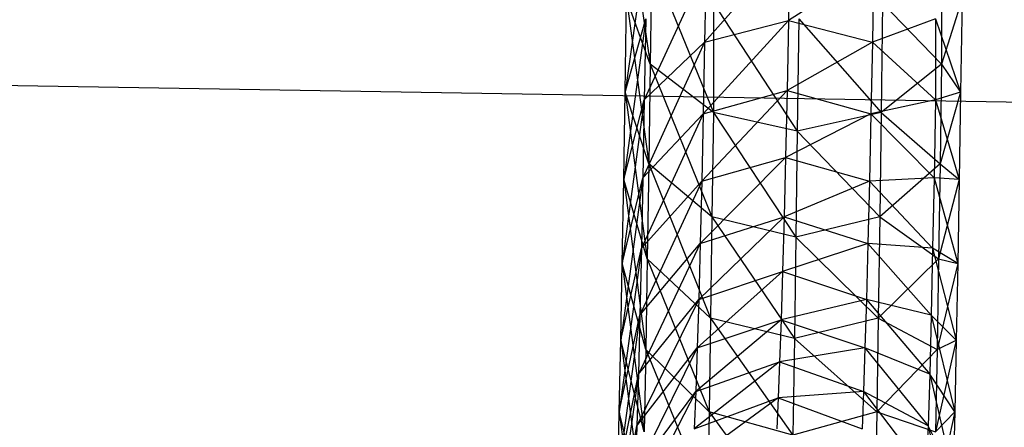
# Model space of a CAD drawing. Units: millimetres. Extents: x -298 to 2507, y -1378 to 2396.
# Drawn here: x 853 to 860, y -712 to -709 of the extents above; entities that cross this region are included whole.
import ezdxf

# ---------------------------------------------------------------- set-up
doc = ezdxf.new("R2010")
doc.units = ezdxf.units.MM
doc.header["$MEASUREMENT"] = 0

# ---------------------------------------------------------------- blocks, each defined once
blk = doc.blocks.new('New Object 1(25)')
at = {"linetype": 'Continuous', "ltscale": 1000}
for p, q in [((-94.4631, -1212.4093), (-471.8499, -1206.1793)), ((-224.5103, -1209.0193), (-224.3594, -1210.0593)), ((-224.3782, -1209.2193), (-224.5198, -1210.2393)), ((-223.4726, -1209.3093), (-224.0103, -1209.9193)), ((-223.4726, -1209.3093), (-223.4726, -1209.7793)), ((-224.0009, -1209.4293), (-224.3971, -1210.2893)), ((-224.3499, -1209.3993), (-224.3594, -1210.0593)), ((-224.3499, -1209.3993), (-223.9537, -1210.3693)), ((-224.0009, -1209.4293), (-224.0103, -1209.9193)), ((-222.9254, -1209.4293), (-223.4726, -1209.7793)), ((-222.9254, -1209.4293), (-222.9348, -1209.9193)), ((-222.4915, -1209.3993), (-222.4915, -1210.0593)), ((-224.5198, -1210.2393), (-224.5103, -1209.6393)), ((-224.3594, -1210.0593), (-224.5103, -1209.6393)), ((-224.5103, -1209.6393), (-224.3688, -1210.6993)), ((-223.9537, -1209.6693), (-223.9537, -1210.3693)), ((-223.9537, -1209.6693), (-223.416, -1210.4893)), ((-222.8688, -1209.6693), (-222.8782, -1210.3693)), ((-222.8688, -1209.6693), (-222.4915, -1210.0593)), ((-222.3594, -1209.6393), (-222.4915, -1210.0593)), ((-222.3594, -1209.6393), (-222.3688, -1210.2393)), ((-224.3877, -1209.7693), (-224.5292, -1210.7993)), ((-224.5198, -1210.2393), (-224.3877, -1209.7693)), ((-224.3877, -1209.7693), (-224.3971, -1210.2893)), ((-223.4726, -1209.7793), (-224.0198, -1210.3793)), ((-224.0103, -1209.9193), (-223.4726, -1209.7793)), ((-223.4726, -1209.7793), (-223.482, -1210.2293)), ((-223.4726, -1209.7793), (-222.9348, -1209.9193)), ((-223.4065, -1209.7693), (-223.416, -1210.4893)), ((-223.4065, -1209.7693), (-222.8782, -1210.3693)), ((-222.5292, -1209.7693), (-222.9348, -1209.9193)), ((-222.5292, -1209.7693), (-222.3688, -1210.2393)), ((-222.5292, -1209.7693), (-222.5292, -1210.2893)), ((-224.0103, -1209.9193), (-224.4065, -1210.7893)), ((-224.3971, -1210.2893), (-224.0103, -1209.9193)), ((-224.0103, -1209.9193), (-224.0198, -1210.3793)), ((-222.9348, -1209.9193), (-223.482, -1210.2293)), ((-222.9348, -1209.9193), (-222.9443, -1210.3793)), ((-222.9348, -1209.9193), (-222.5292, -1210.2893)), ((-224.3594, -1210.0593), (-224.3688, -1210.6993)), ((-223.9537, -1210.3693), (-224.3594, -1210.0593)), ((-224.3594, -1210.0593), (-223.9631, -1211.0393)), ((-222.4915, -1210.0593), (-222.8782, -1210.3693)), ((-222.4915, -1210.0593), (-222.5009, -1210.6993)), ((-222.4915, -1210.0593), (-222.3688, -1210.2393)), ((-224.5292, -1210.7993), (-224.5198, -1210.2393)), ((-224.3688, -1210.6993), (-224.5198, -1210.2393)), ((-224.5198, -1210.2393), (-224.3782, -1211.3093)), ((-223.482, -1210.2293), (-224.0292, -1210.8093)), ((-224.0198, -1210.3793), (-223.482, -1210.2293)), ((-223.482, -1210.2293), (-223.4915, -1210.6593)), ((-223.482, -1210.2293), (-222.9443, -1210.3793)), ((-222.3688, -1210.2393), (-222.5292, -1210.2893)), ((-222.3688, -1210.2393), (-222.5009, -1210.6993)), ((-222.3688, -1210.2393), (-222.3782, -1210.7993)), ((-224.3971, -1210.2893), (-224.5386, -1211.3393)), ((-224.5292, -1210.7993), (-224.3971, -1210.2893)), ((-224.3971, -1210.2893), (-224.4065, -1210.7893)), ((-222.5292, -1210.2893), (-222.9443, -1210.3793)), ((-222.5292, -1210.2893), (-222.5386, -1210.7893)), ((-222.5292, -1210.2893), (-222.3782, -1210.7993)), ((-224.0198, -1210.3793), (-224.416, -1211.2393)), ((-224.4065, -1210.7893), (-224.0198, -1210.3793)), ((-224.0198, -1210.3793), (-224.0292, -1210.8093)), ((-223.9537, -1210.3693), (-223.9631, -1211.0393)), ((-223.416, -1210.4893), (-223.9537, -1210.3693)), ((-223.9537, -1210.3693), (-223.4254, -1211.1693)), ((-222.9443, -1210.3793), (-223.4915, -1210.6593)), ((-222.8782, -1210.3693), (-223.416, -1210.4893)), ((-222.9443, -1210.3793), (-222.9537, -1210.8093)), ((-222.9443, -1210.3793), (-222.5386, -1210.7893)), ((-222.8782, -1210.3693), (-222.8877, -1211.0393)), ((-222.8782, -1210.3693), (-222.5009, -1210.6993)), ((-223.416, -1210.4893), (-223.4254, -1211.1693)), ((-223.416, -1210.4893), (-222.8877, -1211.0393)), ((-223.4915, -1210.6593), (-224.0386, -1211.2093)), ((-224.0292, -1210.8093), (-223.4915, -1210.6593)), ((-223.4915, -1210.6593), (-223.5009, -1211.0393)), ((-223.4915, -1210.6593), (-222.9537, -1210.8093)), ((-224.3688, -1210.6993), (-224.3782, -1211.3093)), ((-223.9631, -1211.0393), (-224.3688, -1210.6993)), ((-224.3688, -1210.6993), (-223.9726, -1211.6893)), ((-222.5009, -1210.6993), (-222.8877, -1211.0393)), ((-222.5009, -1210.6993), (-222.5103, -1211.3093)), ((-222.5009, -1210.6993), (-222.3782, -1210.7993)), ((-224.4065, -1210.7893), (-224.5481, -1211.8293)), ((-224.5386, -1211.3393), (-224.4065, -1210.7893)), ((-224.5386, -1211.3393), (-224.5292, -1210.7993)), ((-224.3782, -1211.3093), (-224.5292, -1210.7993)), ((-224.5292, -1210.7993), (-224.3877, -1211.8893)), ((-224.0292, -1210.8093), (-224.4254, -1211.6693)), ((-224.4065, -1210.7893), (-224.416, -1211.2393)), ((-224.416, -1211.2393), (-224.0292, -1210.8093)), ((-224.0292, -1210.8093), (-224.0386, -1211.2093)), ((-222.9537, -1210.8093), (-223.5009, -1211.0393)), ((-222.9537, -1210.8093), (-222.9631, -1211.2093)), ((-222.5386, -1210.7893), (-222.9537, -1210.8093)), ((-222.9537, -1210.8093), (-222.5481, -1211.2393)), ((-222.5386, -1210.7893), (-222.5481, -1211.2393)), ((-222.5386, -1210.7893), (-222.3877, -1211.3393)), ((-222.3782, -1210.7993), (-222.5386, -1210.7893)), ((-222.3782, -1210.7993), (-222.5103, -1211.3093)), ((-222.3782, -1210.7993), (-222.3877, -1211.3393)), ((-223.5009, -1211.0393), (-224.0481, -1211.5693)), ((-224.0386, -1211.2093), (-223.5009, -1211.0393)), ((-223.9631, -1211.0393), (-223.9726, -1211.6893)), ((-223.4254, -1211.1693), (-223.9631, -1211.0393)), ((-223.9631, -1211.0393), (-223.4348, -1211.8193)), ((-223.5009, -1211.0393), (-223.5103, -1211.3893)), ((-223.5009, -1211.0393), (-222.9631, -1211.2093)), ((-222.8877, -1211.0393), (-223.4254, -1211.1693)), ((-222.8877, -1211.0393), (-222.8971, -1211.6893)), ((-222.8877, -1211.0393), (-222.5103, -1211.3093)), ((-223.4254, -1211.1693), (-223.4348, -1211.8193)), ((-223.4254, -1211.1693), (-222.8971, -1211.6893)), ((-224.416, -1211.2393), (-224.5575, -1212.2893)), ((-224.5481, -1211.8293), (-224.416, -1211.2393)), ((-224.0386, -1211.2093), (-224.4348, -1212.0493)), ((-224.4254, -1211.6693), (-224.0386, -1211.2093)), ((-224.416, -1211.2393), (-224.4254, -1211.6693)), ((-224.0386, -1211.2093), (-224.0481, -1211.5693)), ((-222.9631, -1211.2093), (-223.5103, -1211.3893)), ((-222.9631, -1211.2093), (-222.9726, -1211.5693)), ((-222.9631, -1211.2093), (-222.5575, -1211.6693)), ((-222.5481, -1211.2393), (-222.9631, -1211.2093)), ((-222.5481, -1211.2393), (-222.5575, -1211.6693)), ((-222.5481, -1211.2393), (-222.3971, -1211.8293)), ((-222.3877, -1211.3393), (-222.5481, -1211.2393)), ((-224.3782, -1211.3093), (-224.3877, -1211.8893)), ((-223.9726, -1211.6893), (-224.3782, -1211.3093)), ((-224.3782, -1211.3093), (-223.982, -1212.2893)), ((-222.5103, -1211.3093), (-222.8971, -1211.6893)), ((-222.5103, -1211.3093), (-222.5198, -1211.8893)), ((-222.5103, -1211.3093), (-222.3877, -1211.3393)), ((-224.5481, -1211.8293), (-224.5386, -1211.3393)), ((-224.3877, -1211.8893), (-224.5386, -1211.3393)), ((-224.5386, -1211.3393), (-224.3971, -1212.4193)), ((-223.5103, -1211.3893), (-224.0575, -1211.8793)), ((-224.0481, -1211.5693), (-223.5103, -1211.3893)), ((-223.5103, -1211.3893), (-223.5198, -1211.6993)), ((-223.5103, -1211.3893), (-222.9726, -1211.5693)), ((-222.3877, -1211.3393), (-222.5198, -1211.8893)), ((-222.3877, -1211.3393), (-222.3971, -1211.8293)), ((-224.0481, -1211.5693), (-224.4443, -1212.3793)), ((-224.4348, -1212.0493), (-224.0481, -1211.5693)), ((-224.0481, -1211.5693), (-224.0575, -1211.8793)), ((-222.9726, -1211.5693), (-223.5198, -1211.6993)), ((-222.9726, -1211.5693), (-222.982, -1211.8793)), ((-222.9726, -1211.5693), (-222.5669, -1212.0493)), ((-222.5575, -1211.6693), (-222.9726, -1211.5693)), ((-224.4254, -1211.6693), (-224.5669, -1212.6993)), ((-224.5575, -1212.2893), (-224.4254, -1211.6693)), ((-224.4254, -1211.6693), (-224.4348, -1212.0493)), ((-223.5198, -1211.6993), (-224.0669, -1212.1593)), ((-224.0575, -1211.8793), (-223.5198, -1211.6993)), ((-223.9726, -1211.6893), (-223.982, -1212.2893)), ((-223.4348, -1211.8193), (-223.9726, -1211.6893)), ((-223.9726, -1211.6893), (-223.4443, -1212.4393)), ((-223.5198, -1211.6993), (-223.5292, -1211.9693)), ((-223.5198, -1211.6993), (-222.982, -1211.8793)), ((-222.8971, -1211.6893), (-223.4348, -1211.8193)), ((-222.8971, -1211.6893), (-222.9065, -1212.2893)), ((-222.8971, -1211.6893), (-222.5198, -1211.8893)), ((-222.5575, -1211.6693), (-222.5669, -1212.0493)), ((-222.5575, -1211.6693), (-222.4065, -1212.2893)), ((-222.3971, -1211.8293), (-222.5575, -1211.6693)), ((-224.5575, -1212.2893), (-224.5481, -1211.8293)), ((-224.3971, -1212.4193), (-224.5481, -1211.8293)), ((-224.5481, -1211.8293), (-224.4065, -1212.9093)), ((-223.4348, -1211.8193), (-223.4443, -1212.4393)), ((-223.4348, -1211.8193), (-222.9065, -1212.2893)), ((-222.3971, -1211.8293), (-222.5292, -1212.4193)), ((-222.5198, -1211.8893), (-222.3971, -1211.8293)), ((-222.3971, -1211.8293), (-222.4065, -1212.2893)), ((-224.0575, -1211.8793), (-224.4537, -1212.6793)), ((-224.4443, -1212.3793), (-224.0575, -1211.8793)), ((-224.3877, -1211.8893), (-224.3971, -1212.4193)), ((-223.982, -1212.2893), (-224.3877, -1211.8893)), ((-224.3877, -1211.8893), (-223.9915, -1212.8593)), ((-224.0575, -1211.8793), (-224.0669, -1212.1593)), ((-222.982, -1211.8793), (-223.5292, -1211.9693)), ((-222.982, -1211.8793), (-222.9915, -1212.1593)), ((-222.982, -1211.8793), (-222.5764, -1212.3793)), ((-222.5669, -1212.0493), (-222.982, -1211.8793)), ((-222.5198, -1211.8893), (-222.9065, -1212.2893)), ((-222.5198, -1211.8893), (-222.5292, -1212.4193)), ((-223.5292, -1211.9693), (-224.0764, -1212.3993)), ((-224.0669, -1212.1593), (-223.5292, -1211.9693)), ((-223.5292, -1211.9693), (-223.5386, -1212.1993)), ((-223.5292, -1211.9693), (-222.9915, -1212.1593)), ((-224.4348, -1212.0493), (-224.5764, -1213.0693)), ((-224.5669, -1212.6993), (-224.4348, -1212.0493)), ((-224.4348, -1212.0493), (-224.4443, -1212.3793)), ((-222.5669, -1212.0493), (-222.5764, -1212.3793)), ((-222.5669, -1212.0493), (-222.416, -1212.6993)), ((-222.4065, -1212.2893), (-222.5669, -1212.0493)), ((-224.0669, -1212.1593), (-224.4631, -1212.9293)), ((-224.4537, -1212.6793), (-224.0669, -1212.1593)), ((-223.5386, -1212.1993), (-224.0858, -1212.5993)), ((-224.0669, -1212.1593), (-224.0764, -1212.3993)), ((-224.0764, -1212.3993), (-223.5386, -1212.1993)), ((-223.5386, -1212.1993), (-223.5481, -1212.3993)), ((-222.9915, -1212.1593), (-223.5386, -1212.1993)), ((-223.5386, -1212.1993), (-223.0009, -1212.3993)), ((-222.9915, -1212.1593), (-223.0009, -1212.3993)), ((-222.9915, -1212.1593), (-222.5952, -1212.6793)), ((-222.5764, -1212.3793), (-222.9915, -1212.1593)), ((-224.5669, -1212.6993), (-224.5575, -1212.2893)), ((-224.4065, -1212.9093), (-224.5575, -1212.2893)), ((-224.5575, -1212.2893), (-224.416, -1213.3593)), ((-223.982, -1212.2893), (-223.9915, -1212.8593)), ((-223.4443, -1212.4393), (-223.982, -1212.2893)), ((-223.982, -1212.2893), (-223.4537, -1213.0093)), ((-222.9065, -1212.2893), (-223.4443, -1212.4393)), ((-222.9065, -1212.2893), (-222.916, -1212.8593)), ((-222.9065, -1212.2893), (-222.5292, -1212.4193)), ((-222.4065, -1212.2893), (-222.5386, -1212.9093)), ((-222.5292, -1212.4193), (-222.4065, -1212.2893)), ((-222.4065, -1212.2893), (-222.416, -1212.6993)), ((-224.4443, -1212.3793), (-224.5952, -1213.3893)), ((-224.5764, -1213.0693), (-224.4443, -1212.3793)), ((-224.4443, -1212.3793), (-224.4537, -1212.6793)), ((-222.5764, -1212.3793), (-222.5952, -1212.6793)), ((-222.5764, -1212.3793), (-222.4254, -1213.0693)), ((-222.416, -1212.6993), (-222.5764, -1212.3793))]:
    blk.add_line(p, q, dxfattribs=at)

msp = doc.modelspace()

# ---------------------------------------------------------------- block references
at = {"linetype": 'Continuous', "ltscale": 1000, "zscale": 1000}
msp.add_blockref('New Object 1(25)', (1081.8392, 500.6356), dxfattribs=at)

doc.saveas('drawing.dxf')
